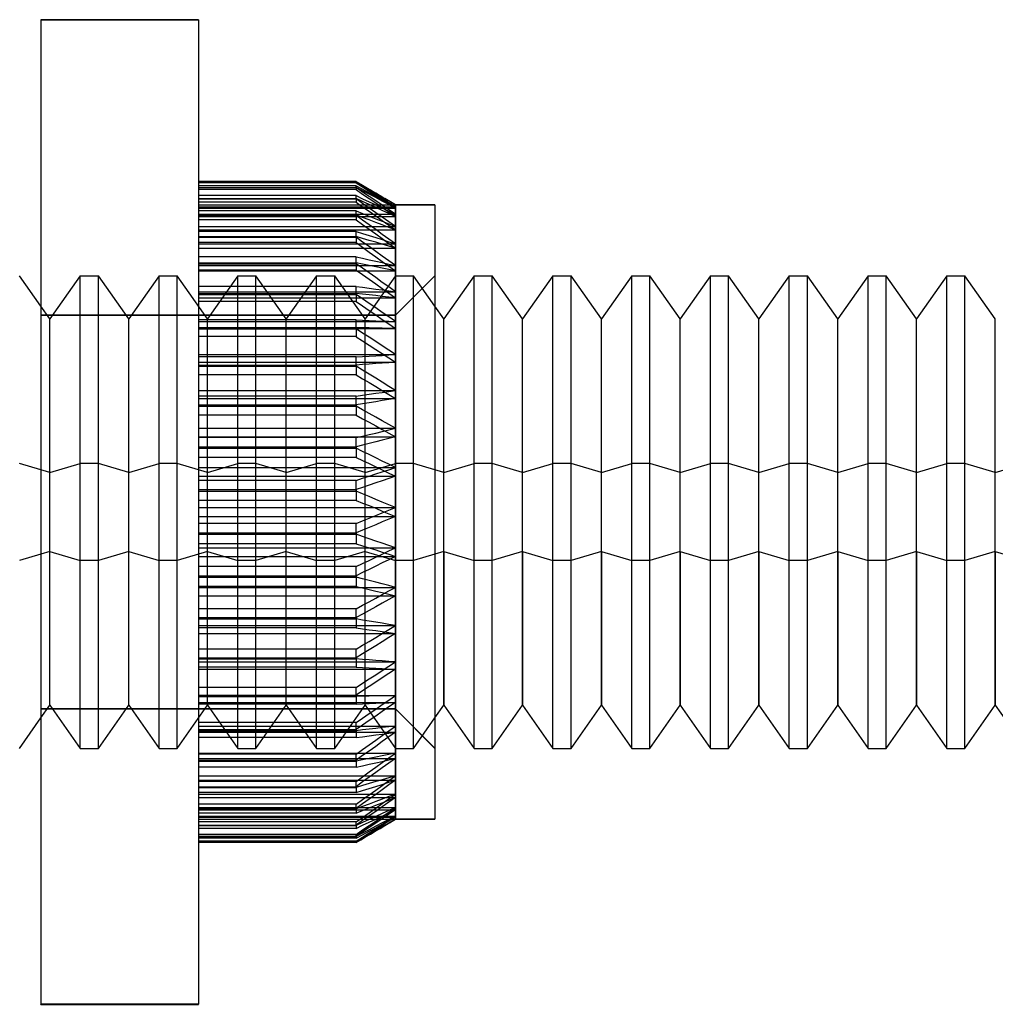
# Model space of a CAD drawing. Units: millimetres. Extents: x -132 to 43, y 452 to 892.
# Drawn here: x -108 to -95, y 611 to 623 of the extents above; entities that cross this region are included whole.
import ezdxf

# ---------------------------------------------------------------- set-up
doc = ezdxf.new("R2010")
doc.units = ezdxf.units.MM
doc.layers.add('MAIN-1', color=7, linetype='Continuous')
doc.layers.add('MAIN-2', color=7, linetype='Continuous')

msp = doc.modelspace()

# ---------------------------------------------------------------- linework, layer by layer
at = {"layer": 'MAIN-1'}
for p, q in [((-107.45, 623.297), (-107.45, 610.798)), ((-107.45, 623.297), (-105.45, 623.297)), ((-105.45, 623.297), (-105.45, 610.798)), ((-103.45, 621.245), (-105.45, 621.245)), ((-105.45, 621.238), (-103.45, 621.238)), ((-103.45, 621.19), (-105.45, 621.19)), ((-105.45, 621.165), (-103.45, 621.165)), ((-103.45, 621.238), (-103.45, 621.245)), ((-103.45, 621.245), (-103.389, 621.209)), ((-103.366, 621.185), (-103.45, 621.238)), ((-103.45, 621.165), (-103.45, 621.19)), ((-103.45, 621.19), (-103.366, 621.145)), ((-103.366, 621.109), (-103.45, 621.165)), ((-103.389, 621.209), (-103.328, 621.173)), ((-103.282, 621.133), (-103.366, 621.185)), ((-103.366, 621.145), (-103.282, 621.101)), ((-103.328, 621.173), (-103.267, 621.137)), ((-103.199, 621.08), (-103.282, 621.133)), ((-103.267, 621.137), (-103.206, 621.101)), ((-103.45, 621.064), (-105.45, 621.064)), ((-105.45, 621.022), (-103.45, 621.022)), ((-103.45, 621.022), (-103.45, 621.064)), ((-103.45, 621.064), (-103.366, 621.025)), ((-103.366, 620.964), (-103.45, 621.022)), ((-103.282, 621.054), (-103.366, 621.109)), ((-103.366, 621.025), (-103.282, 620.986)), ((-103.282, 621.101), (-103.199, 621.056)), ((-103.199, 620.998), (-103.282, 621.054)), ((-103.206, 621.101), (-103.145, 621.065)), ((-103.116, 621.027), (-103.199, 621.08)), ((-103.199, 621.056), (-103.116, 621.011)), ((-103.145, 621.065), (-103.085, 621.028)), ((-103.032, 620.974), (-103.116, 621.027)), ((-103.116, 621.011), (-103.032, 620.966)), ((-102.95, 620.947), (-103.084, 621.028)), ((-103.282, 620.906), (-103.366, 620.964)), ((-103.282, 620.986), (-103.199, 620.947)), ((-103.199, 620.847), (-103.282, 620.906)), ((-103.116, 620.941), (-103.199, 620.998)), ((-103.199, 620.947), (-103.116, 620.907)), ((-103.032, 620.885), (-103.116, 620.941)), ((-103.116, 620.907), (-103.032, 620.868)), ((-102.95, 620.921), (-103.032, 620.974)), ((-103.032, 620.966), (-102.95, 620.921)), ((-102.95, 620.828), (-103.032, 620.885)), ((-102.95, 620.947), (-102.95, 620.921)), ((-102.95, 620.947), (-102.45, 620.947)), ((-102.95, 620.921), (-102.95, 620.828)), ((-102.45, 620.947), (-102.45, 613.148)), ((-103.45, 620.869), (-105.45, 620.869)), ((-105.45, 620.81), (-103.45, 620.81)), ((-103.45, 620.81), (-103.45, 620.869)), ((-103.45, 620.869), (-103.366, 620.836)), ((-103.366, 620.751), (-103.45, 620.81)), ((-103.366, 620.836), (-103.282, 620.804)), ((-103.282, 620.692), (-103.366, 620.751)), ((-103.282, 620.804), (-103.199, 620.771)), ((-103.116, 620.789), (-103.199, 620.847)), ((-103.199, 620.771), (-103.116, 620.738)), ((-103.032, 620.73), (-103.116, 620.789)), ((-103.032, 620.868), (-102.95, 620.828)), ((-102.95, 620.828), (-102.95, 620.671)), ((-103.199, 620.632), (-103.282, 620.692)), ((-103.116, 620.572), (-103.199, 620.632)), ((-103.116, 620.738), (-103.032, 620.705)), ((-102.95, 620.671), (-103.032, 620.73)), ((-103.032, 620.705), (-102.95, 620.671)), ((-102.95, 620.671), (-102.95, 620.452)), ((-103.45, 620.609), (-105.45, 620.609)), ((-105.45, 620.535), (-103.45, 620.535)), ((-103.45, 620.535), (-103.45, 620.609)), ((-103.45, 620.609), (-103.366, 620.583)), ((-103.366, 620.475), (-103.45, 620.535)), ((-103.366, 620.583), (-103.282, 620.557)), ((-103.282, 620.557), (-103.199, 620.531)), ((-103.199, 620.531), (-103.116, 620.505)), ((-103.032, 620.512), (-103.116, 620.572)), ((-103.116, 620.505), (-103.032, 620.479)), ((-102.95, 620.452), (-103.032, 620.512)), ((-103.282, 620.416), (-103.366, 620.475)), ((-103.199, 620.356), (-103.282, 620.416)), ((-103.032, 620.479), (-102.95, 620.452)), ((-102.95, 620.452), (-102.95, 620.175)), ((-103.45, 620.288), (-105.45, 620.288)), ((-103.45, 620.199), (-103.45, 620.288)), ((-103.45, 620.288), (-103.366, 620.269)), ((-103.366, 620.269), (-103.282, 620.25)), ((-103.282, 620.25), (-103.199, 620.232)), ((-103.116, 620.296), (-103.199, 620.356)), ((-103.032, 620.235), (-103.116, 620.296)), ((-105.45, 620.199), (-103.45, 620.199)), ((-103.366, 620.141), (-103.45, 620.199)), ((-103.282, 620.082), (-103.366, 620.141)), ((-103.199, 620.232), (-103.116, 620.213)), ((-103.116, 620.213), (-103.032, 620.194)), ((-102.95, 620.175), (-103.032, 620.235)), ((-103.032, 620.194), (-102.95, 620.175)), ((-102.95, 620.175), (-102.95, 619.844)), ((-107.45, 619.662), (-107.72, 620.047)), ((-103.199, 620.023), (-103.282, 620.082)), ((-103.116, 619.963), (-103.199, 620.023)), ((-101.95, 620.047), (-102.335, 619.498)), ((-101.95, 616.433), (-101.95, 620.047)), ((-101.95, 620.047), (-101.72, 620.047)), ((-101.72, 616.433), (-101.72, 620.047)), ((-101.335, 619.498), (-101.72, 620.047)), ((-100.95, 620.047), (-101.335, 619.498)), ((-100.95, 616.433), (-100.95, 620.047)), ((-100.95, 620.047), (-100.72, 620.047)), ((-100.72, 616.433), (-100.72, 620.047)), ((-100.335, 619.498), (-100.72, 620.047)), ((-99.95, 620.047), (-100.335, 619.498)), ((-99.95, 616.433), (-99.95, 620.047)), ((-99.95, 620.047), (-99.72, 620.047)), ((-99.72, 616.433), (-99.72, 620.047)), ((-99.335, 619.498), (-99.72, 620.047)), ((-98.95, 620.047), (-99.335, 619.498)), ((-98.95, 616.433), (-98.95, 620.047)), ((-98.95, 620.047), (-98.72, 620.047)), ((-98.72, 616.433), (-98.72, 620.047)), ((-98.335, 619.498), (-98.72, 620.047)), ((-97.95, 620.047), (-98.335, 619.498)), ((-97.95, 616.433), (-97.95, 620.047)), ((-97.95, 620.047), (-97.72, 620.047)), ((-97.72, 616.433), (-97.72, 620.047)), ((-97.335, 619.498), (-97.72, 620.047)), ((-96.95, 620.047), (-97.335, 619.498)), ((-96.95, 616.433), (-96.95, 620.047)), ((-96.95, 620.047), (-96.72, 620.047)), ((-96.72, 616.433), (-96.72, 620.047)), ((-96.335, 619.498), (-96.72, 620.047)), ((-95.95, 620.047), (-96.335, 619.498)), ((-95.95, 616.433), (-95.95, 620.047)), ((-95.95, 620.047), (-95.72, 620.047)), ((-95.72, 616.433), (-95.72, 620.047)), ((-95.335, 619.498), (-95.72, 620.047)), ((-103.45, 619.911), (-105.45, 619.911)), ((-103.45, 619.81), (-103.45, 619.911)), ((-103.45, 619.911), (-103.366, 619.9)), ((-103.366, 619.9), (-103.282, 619.889)), ((-103.282, 619.889), (-103.199, 619.878)), ((-103.199, 619.878), (-103.116, 619.867)), ((-103.032, 619.904), (-103.116, 619.963)), ((-102.95, 619.844), (-103.032, 619.904)), ((-105.45, 619.81), (-103.45, 619.81)), ((-103.366, 619.753), (-103.45, 619.81)), ((-103.282, 619.696), (-103.366, 619.753)), ((-103.116, 619.867), (-103.032, 619.855)), ((-103.032, 619.855), (-102.95, 619.844)), ((-102.95, 619.844), (-102.95, 619.465)), ((-103.199, 619.638), (-103.282, 619.696)), ((-103.116, 619.581), (-103.199, 619.638)), ((-102.335, 619.498), (-102.45, 619.662)), ((-103.032, 619.523), (-103.116, 619.581)), ((-102.95, 619.465), (-103.032, 619.523)), ((-103.45, 619.486), (-105.45, 619.486)), ((-103.45, 619.373), (-103.45, 619.486)), ((-103.45, 619.486), (-103.366, 619.482)), ((-103.366, 619.482), (-103.282, 619.479)), ((-103.282, 619.479), (-103.199, 619.476)), ((-103.199, 619.476), (-103.116, 619.472)), ((-103.116, 619.472), (-103.032, 619.469)), ((-103.032, 619.469), (-102.95, 619.465)), ((-102.95, 619.465), (-102.95, 619.045)), ((-102.335, 616.546), (-102.335, 619.498)), ((-101.335, 616.546), (-101.335, 619.498)), ((-100.335, 616.546), (-100.335, 619.498)), ((-99.335, 616.546), (-99.335, 619.498)), ((-98.335, 616.546), (-98.335, 619.498)), ((-97.335, 616.546), (-97.335, 619.498)), ((-96.335, 616.546), (-96.335, 619.498)), ((-95.335, 616.546), (-95.335, 619.498)), ((-105.45, 619.373), (-103.45, 619.373)), ((-103.366, 619.319), (-103.45, 619.373)), ((-103.282, 619.265), (-103.366, 619.319)), ((-103.199, 619.21), (-103.282, 619.265)), ((-103.116, 619.155), (-103.199, 619.21)), ((-103.032, 619.1), (-103.116, 619.155)), ((-105.45, 619.045), (-102.95, 619.045)), ((-103.45, 619.019), (-105.45, 619.019)), ((-103.45, 619.019), (-103.366, 619.023)), ((-103.45, 618.897), (-103.45, 619.019)), ((-103.366, 619.023), (-103.282, 619.027)), ((-103.282, 619.027), (-103.199, 619.032)), ((-103.199, 619.032), (-103.116, 619.036)), ((-103.116, 619.036), (-103.032, 619.041)), ((-102.95, 619.045), (-103.032, 619.1)), ((-103.032, 619.041), (-102.95, 619.045)), ((-102.95, 619.045), (-102.95, 618.591)), ((-105.45, 618.897), (-103.45, 618.897)), ((-103.366, 618.846), (-103.45, 618.897)), ((-103.282, 618.796), (-103.366, 618.846)), ((-103.199, 618.745), (-103.282, 618.796)), ((-103.116, 618.694), (-103.199, 618.745)), ((-103.032, 618.642), (-103.116, 618.694)), ((-102.95, 618.591), (-103.032, 618.642)), ((-105.45, 618.591), (-102.95, 618.591)), ((-103.45, 618.518), (-105.45, 618.518)), ((-103.45, 618.518), (-103.366, 618.53)), ((-103.45, 618.389), (-103.45, 618.518)), ((-103.366, 618.53), (-103.282, 618.542)), ((-103.282, 618.542), (-103.199, 618.554)), ((-103.199, 618.554), (-103.116, 618.566)), ((-103.116, 618.566), (-103.032, 618.578)), ((-103.032, 618.578), (-102.95, 618.591)), ((-102.95, 618.591), (-102.95, 618.11)), ((-105.45, 618.389), (-103.45, 618.389)), ((-103.366, 618.343), (-103.45, 618.389)), ((-103.282, 618.297), (-103.366, 618.343)), ((-103.199, 618.25), (-103.282, 618.297)), ((-103.116, 618.204), (-103.199, 618.25)), ((-103.032, 618.157), (-103.116, 618.204)), ((-102.95, 618.11), (-103.032, 618.157)), ((-105.45, 618.11), (-102.95, 618.11)), ((-103.45, 617.992), (-103.366, 618.011)), ((-103.366, 618.011), (-103.282, 618.031)), ((-103.282, 618.031), (-103.199, 618.05)), ((-103.199, 618.05), (-103.116, 618.07)), ((-103.116, 618.07), (-103.032, 618.09)), ((-103.032, 618.09), (-102.95, 618.11)), ((-102.95, 618.11), (-102.95, 617.611)), ((-103.45, 617.992), (-105.45, 617.992)), ((-103.45, 617.858), (-103.45, 617.992)), ((-105.45, 617.858), (-103.45, 617.858)), ((-103.366, 617.817), (-103.45, 617.858)), ((-103.282, 617.776), (-103.366, 617.817)), ((-103.199, 617.735), (-103.282, 617.776)), ((-103.116, 617.694), (-103.199, 617.735)), ((-103.032, 617.653), (-103.116, 617.694)), ((-102.95, 617.611), (-103.032, 617.653)), ((-105.45, 617.611), (-102.95, 617.611)), ((-103.366, 617.476), (-103.282, 617.503)), ((-103.282, 617.503), (-103.199, 617.53)), ((-103.199, 617.53), (-103.116, 617.557)), ((-103.116, 617.557), (-103.032, 617.584)), ((-103.032, 617.584), (-102.95, 617.611)), ((-102.95, 617.611), (-102.95, 617.103)), ((-103.45, 617.449), (-105.45, 617.449)), ((-103.45, 617.449), (-103.366, 617.476)), ((-103.45, 617.313), (-103.45, 617.449)), ((-105.45, 617.313), (-103.45, 617.313)), ((-103.366, 617.278), (-103.45, 617.313)), ((-103.282, 617.244), (-103.366, 617.278)), ((-103.199, 617.208), (-103.282, 617.244)), ((-103.116, 617.173), (-103.199, 617.208)), ((-103.032, 617.138), (-103.116, 617.173)), ((-102.95, 617.103), (-103.032, 617.138)), ((-105.45, 617.103), (-102.95, 617.103)), ((-103.282, 616.967), (-103.199, 617.001)), ((-103.199, 617.001), (-103.116, 617.035)), ((-103.116, 617.035), (-103.032, 617.069)), ((-103.032, 617.069), (-102.95, 617.103)), ((-102.95, 617.103), (-102.95, 616.593)), ((-103.45, 616.9), (-105.45, 616.9)), ((-103.45, 616.9), (-103.366, 616.934)), ((-103.45, 616.764), (-103.45, 616.9)), ((-103.366, 616.934), (-103.282, 616.967)), ((-105.45, 616.764), (-103.45, 616.764)), ((-103.366, 616.736), (-103.45, 616.764)), ((-103.282, 616.707), (-103.366, 616.736)), ((-103.199, 616.679), (-103.282, 616.707)), ((-103.116, 616.65), (-103.199, 616.679)), ((-103.032, 616.622), (-103.116, 616.65)), ((-107.45, 616.512), (-107.72, 616.433)), ((-105.45, 616.593), (-102.95, 616.593)), ((-103.199, 616.473), (-103.116, 616.513)), ((-103.116, 616.513), (-103.032, 616.553)), ((-102.95, 616.593), (-103.032, 616.622)), ((-103.032, 616.553), (-102.95, 616.593)), ((-102.95, 616.593), (-102.95, 616.091)), ((-102.335, 616.546), (-102.45, 616.512)), ((-102.335, 616.546), (-102.335, 614.597)), ((-102.335, 616.546), (-101.95, 616.433)), ((-101.335, 616.546), (-101.72, 616.433)), ((-101.335, 616.546), (-101.335, 614.597)), ((-101.335, 616.546), (-100.95, 616.433)), ((-100.335, 616.546), (-100.72, 616.433)), ((-100.335, 616.546), (-100.335, 614.597)), ((-100.335, 616.546), (-99.95, 616.433)), ((-99.335, 616.546), (-99.72, 616.433)), ((-99.335, 616.546), (-99.335, 614.597)), ((-99.335, 616.546), (-98.95, 616.433)), ((-98.335, 616.546), (-98.72, 616.433)), ((-98.335, 616.546), (-98.335, 614.597)), ((-98.335, 616.546), (-97.95, 616.433)), ((-97.335, 616.546), (-97.72, 616.433)), ((-97.335, 616.546), (-97.335, 614.597)), ((-97.335, 616.546), (-96.95, 616.433)), ((-96.335, 616.546), (-96.72, 616.433)), ((-96.335, 616.546), (-96.335, 614.597)), ((-96.335, 616.546), (-95.95, 616.433)), ((-95.335, 616.546), (-95.72, 616.433)), ((-95.335, 616.546), (-95.335, 614.597)), ((-95.335, 616.546), (-94.95, 616.433)), ((-103.45, 616.354), (-103.366, 616.393)), ((-103.366, 616.393), (-103.282, 616.433)), ((-103.282, 616.433), (-103.199, 616.473)), ((-101.95, 614.047), (-101.95, 616.433)), ((-101.72, 616.433), (-101.95, 616.433)), ((-101.72, 614.047), (-101.72, 616.433)), ((-100.95, 614.047), (-100.95, 616.433)), ((-100.72, 616.433), (-100.95, 616.433)), ((-100.72, 614.047), (-100.72, 616.433)), ((-99.95, 614.047), (-99.95, 616.433)), ((-99.72, 616.433), (-99.95, 616.433)), ((-99.72, 614.047), (-99.72, 616.433)), ((-98.95, 614.047), (-98.95, 616.433)), ((-98.72, 616.433), (-98.95, 616.433)), ((-98.72, 614.047), (-98.72, 616.433)), ((-97.95, 614.047), (-97.95, 616.433)), ((-97.72, 616.433), (-97.95, 616.433)), ((-97.72, 614.047), (-97.72, 616.433)), ((-96.95, 614.047), (-96.95, 616.433)), ((-96.72, 616.433), (-96.95, 616.433)), ((-96.72, 614.047), (-96.72, 616.433)), ((-95.95, 614.047), (-95.95, 616.433)), ((-95.72, 616.433), (-95.95, 616.433)), ((-95.72, 614.047), (-95.72, 616.433)), ((-103.45, 616.354), (-105.45, 616.354)), ((-103.45, 616.219), (-103.45, 616.354)), ((-105.45, 616.219), (-103.45, 616.219)), ((-103.366, 616.198), (-103.45, 616.219)), ((-103.282, 616.177), (-103.366, 616.198)), ((-103.199, 616.156), (-103.282, 616.177)), ((-103.116, 616.134), (-103.199, 616.156)), ((-103.032, 616.113), (-103.116, 616.134)), ((-105.45, 616.091), (-102.95, 616.091)), ((-103.116, 616), (-103.032, 616.046)), ((-102.95, 616.091), (-103.032, 616.113)), ((-103.032, 616.046), (-102.95, 616.091)), ((-102.95, 616.091), (-102.95, 615.606)), ((-103.366, 615.864), (-103.282, 615.909)), ((-103.282, 615.909), (-103.199, 615.954)), ((-103.199, 615.954), (-103.116, 616)), ((-103.45, 615.819), (-105.45, 615.819)), ((-103.45, 615.819), (-103.366, 615.864)), ((-103.45, 615.689), (-103.45, 615.819)), ((-105.45, 615.689), (-103.45, 615.689)), ((-103.366, 615.675), (-103.45, 615.689)), ((-103.282, 615.661), (-103.366, 615.675)), ((-103.199, 615.648), (-103.282, 615.661)), ((-103.116, 615.634), (-103.199, 615.648)), ((-103.032, 615.62), (-103.116, 615.634)), ((-105.45, 615.606), (-102.95, 615.606)), ((-103.199, 615.455), (-103.116, 615.505)), ((-103.116, 615.505), (-103.032, 615.555)), ((-102.95, 615.606), (-103.032, 615.62)), ((-103.032, 615.555), (-102.95, 615.606)), ((-102.95, 615.606), (-102.95, 615.145)), ((-103.366, 615.355), (-103.282, 615.405)), ((-103.282, 615.405), (-103.199, 615.455)), ((-103.45, 615.305), (-105.45, 615.305)), ((-103.45, 615.305), (-103.366, 615.355)), ((-103.45, 615.182), (-103.45, 615.305)), ((-105.45, 615.182), (-103.45, 615.182)), ((-105.45, 615.145), (-102.95, 615.145)), ((-103.366, 615.176), (-103.45, 615.182)), ((-103.282, 615.17), (-103.366, 615.176)), ((-103.199, 615.164), (-103.282, 615.17)), ((-103.116, 615.158), (-103.199, 615.164)), ((-103.032, 615.151), (-103.116, 615.158)), ((-102.95, 615.145), (-103.032, 615.151)), ((-103.032, 615.091), (-102.95, 615.145)), ((-102.95, 615.145), (-102.95, 614.717)), ((-103.199, 614.982), (-103.116, 615.037)), ((-103.116, 615.037), (-103.032, 615.091)), ((-103.366, 614.875), (-103.282, 614.929)), ((-103.282, 614.929), (-103.199, 614.982)), ((-103.45, 614.821), (-105.45, 614.821)), ((-103.45, 614.821), (-103.366, 614.875)), ((-103.45, 614.707), (-103.45, 614.821)), ((-105.45, 614.707), (-103.45, 614.707)), ((-103.366, 614.708), (-103.45, 614.707)), ((-103.282, 614.71), (-103.366, 614.708)), ((-103.199, 614.712), (-103.282, 614.71)), ((-103.116, 614.714), (-103.199, 614.712)), ((-103.032, 614.715), (-103.116, 614.714)), ((-103.116, 614.602), (-103.032, 614.66)), ((-102.95, 614.717), (-103.032, 614.715)), ((-103.032, 614.66), (-102.95, 614.717)), ((-102.95, 614.717), (-102.95, 614.329)), ((-103.282, 614.489), (-103.199, 614.545)), ((-103.199, 614.545), (-103.116, 614.602)), ((-102.45, 614.433), (-102.335, 614.597)), ((-102.335, 614.597), (-101.95, 614.047)), ((-101.72, 614.047), (-101.335, 614.597)), ((-101.335, 614.597), (-100.95, 614.047)), ((-100.72, 614.047), (-100.335, 614.597)), ((-100.335, 614.597), (-99.95, 614.047)), ((-99.72, 614.047), (-99.335, 614.597)), ((-99.335, 614.597), (-98.95, 614.047)), ((-98.72, 614.047), (-98.335, 614.597)), ((-98.335, 614.597), (-97.95, 614.047)), ((-97.72, 614.047), (-97.335, 614.597)), ((-97.335, 614.597), (-96.95, 614.047)), ((-96.72, 614.047), (-96.335, 614.597)), ((-96.335, 614.597), (-95.95, 614.047)), ((-95.72, 614.047), (-95.335, 614.597)), ((-95.335, 614.597), (-94.95, 614.047)), ((-107.72, 614.047), (-107.45, 614.433)), ((-103.45, 614.375), (-105.45, 614.375)), ((-103.45, 614.375), (-103.366, 614.432)), ((-103.45, 614.271), (-103.45, 614.375)), ((-103.366, 614.432), (-103.282, 614.489)), ((-105.45, 614.271), (-103.45, 614.271)), ((-103.366, 614.281), (-103.45, 614.271)), ((-103.282, 614.291), (-103.366, 614.281)), ((-103.199, 614.3), (-103.282, 614.291)), ((-103.116, 614.31), (-103.199, 614.3)), ((-103.032, 614.319), (-103.116, 614.31)), ((-103.116, 614.21), (-103.032, 614.269)), ((-103.032, 614.269), (-102.95, 614.329)), ((-102.95, 614.329), (-103.032, 614.319)), ((-102.95, 614.329), (-102.95, 613.987)), ((-103.282, 614.092), (-103.199, 614.151)), ((-103.199, 614.151), (-103.116, 614.21)), ((-103.45, 613.975), (-103.366, 614.034)), ((-103.366, 614.034), (-103.282, 614.092)), ((-101.95, 614.047), (-101.72, 614.047)), ((-100.95, 614.047), (-100.72, 614.047)), ((-99.95, 614.047), (-99.72, 614.047)), ((-98.95, 614.047), (-98.72, 614.047)), ((-97.95, 614.047), (-97.72, 614.047)), ((-96.95, 614.047), (-96.72, 614.047)), ((-95.95, 614.047), (-95.72, 614.047)), ((-103.45, 613.975), (-105.45, 613.975)), ((-105.45, 613.884), (-103.45, 613.884)), ((-103.45, 613.884), (-103.45, 613.975)), ((-103.366, 613.901), (-103.45, 613.884)), ((-103.282, 613.918), (-103.366, 613.901)), ((-103.199, 613.935), (-103.282, 613.918)), ((-103.116, 613.953), (-103.199, 613.935)), ((-103.032, 613.97), (-103.116, 613.953)), ((-103.116, 613.867), (-103.032, 613.927)), ((-102.95, 613.987), (-103.032, 613.97)), ((-103.032, 613.927), (-102.95, 613.987)), ((-102.95, 613.987), (-102.95, 613.698)), ((-103.282, 613.747), (-103.199, 613.807)), ((-103.199, 613.807), (-103.116, 613.867)), ((-103.45, 613.628), (-105.45, 613.628)), ((-103.45, 613.628), (-103.366, 613.687)), ((-103.45, 613.55), (-103.45, 613.628)), ((-103.366, 613.687), (-103.282, 613.747)), ((-103.116, 613.648), (-103.199, 613.624)), ((-103.032, 613.673), (-103.116, 613.648)), ((-103.116, 613.577), (-103.032, 613.637)), ((-103.032, 613.637), (-102.95, 613.698)), ((-102.95, 613.698), (-103.032, 613.673)), ((-102.95, 613.698), (-102.95, 613.466)), ((-105.45, 613.55), (-103.45, 613.55)), ((-103.366, 613.575), (-103.45, 613.55)), ((-103.282, 613.599), (-103.366, 613.575)), ((-103.199, 613.624), (-103.282, 613.599)), ((-103.282, 613.458), (-103.199, 613.517)), ((-103.199, 613.517), (-103.116, 613.577)), ((-103.45, 613.339), (-103.366, 613.398)), ((-103.366, 613.398), (-103.282, 613.458)), ((-103.116, 613.402), (-103.199, 613.371)), ((-103.032, 613.434), (-103.116, 613.402)), ((-103.116, 613.347), (-103.032, 613.406)), ((-102.95, 613.466), (-103.032, 613.434)), ((-103.032, 613.406), (-102.95, 613.466)), ((-102.95, 613.466), (-102.95, 613.295)), ((-103.45, 613.339), (-105.45, 613.339)), ((-105.45, 613.277), (-103.45, 613.277)), ((-103.45, 613.277), (-103.45, 613.339)), ((-103.366, 613.308), (-103.45, 613.277)), ((-103.282, 613.339), (-103.366, 613.308)), ((-103.199, 613.371), (-103.282, 613.339)), ((-103.282, 613.23), (-103.199, 613.289)), ((-103.199, 613.289), (-103.116, 613.347)), ((-103.032, 613.257), (-103.116, 613.219)), ((-103.032, 613.238), (-102.95, 613.295)), ((-102.95, 613.295), (-103.032, 613.257)), ((-102.95, 613.295), (-102.95, 613.188)), ((-103.45, 613.113), (-103.366, 613.171)), ((-103.366, 613.171), (-103.282, 613.23)), ((-103.282, 613.143), (-103.366, 613.105)), ((-103.199, 613.181), (-103.282, 613.143)), ((-103.116, 613.219), (-103.199, 613.181)), ((-103.199, 613.124), (-103.116, 613.181)), ((-103.116, 613.181), (-103.032, 613.238)), ((-103.032, 613.144), (-103.116, 613.1)), ((-103.116, 613.08), (-103.032, 613.134)), ((-103.084, 613.066), (-102.95, 613.147)), ((-102.95, 613.188), (-103.032, 613.144)), ((-103.032, 613.134), (-102.95, 613.188)), ((-102.95, 613.148), (-103.032, 613.099)), ((-102.995, 613.121), (-102.972, 613.134)), ((-102.972, 613.134), (-102.95, 613.148)), ((-102.95, 613.188), (-102.95, 613.148)), ((-102.45, 613.148), (-102.95, 613.148)), ((-102.95, 613.147), (-102.95, 613.148)), ((-102.95, 613.147), (-102.45, 613.147)), ((-102.45, 613.147), (-102.45, 613.148)), ((-103.45, 613.113), (-105.45, 613.113)), ((-105.45, 613.067), (-103.45, 613.067)), ((-103.45, 613.067), (-103.45, 613.113)), ((-103.366, 613.105), (-103.45, 613.067)), ((-103.45, 612.955), (-103.366, 613.011)), ((-103.366, 613.011), (-103.282, 613.067)), ((-103.282, 613.013), (-103.366, 612.97)), ((-103.282, 613.067), (-103.199, 613.124)), ((-103.199, 613.057), (-103.282, 613.013)), ((-103.282, 612.973), (-103.199, 613.027)), ((-103.199, 613.001), (-103.282, 612.952)), ((-103.206, 612.994), (-103.145, 613.03)), ((-103.116, 613.1), (-103.199, 613.057)), ((-103.199, 613.027), (-103.116, 613.08)), ((-103.116, 613.05), (-103.199, 613.001)), ((-103.145, 613.03), (-103.085, 613.066)), ((-103.032, 613.099), (-103.116, 613.05)), ((-103.085, 613.066), (-103.062, 613.08)), ((-103.062, 613.08), (-103.04, 613.093)), ((-103.04, 613.093), (-103.017, 613.107)), ((-103.017, 613.107), (-102.995, 613.121)), ((-103.45, 612.955), (-105.45, 612.955)), ((-105.45, 612.926), (-103.45, 612.926)), ((-103.366, 612.97), (-103.45, 612.926)), ((-103.45, 612.926), (-103.45, 612.955)), ((-103.45, 612.867), (-103.366, 612.92)), ((-103.366, 612.904), (-103.45, 612.856)), ((-103.45, 612.85), (-103.389, 612.886)), ((-103.389, 612.886), (-103.328, 612.922)), ((-103.366, 612.92), (-103.282, 612.973)), ((-103.282, 612.952), (-103.366, 612.904)), ((-103.328, 612.922), (-103.267, 612.958)), ((-103.267, 612.958), (-103.206, 612.994)), ((-103.45, 612.867), (-105.45, 612.867)), ((-105.45, 612.856), (-103.45, 612.856)), ((-103.45, 612.85), (-105.45, 612.85)), ((-103.45, 612.856), (-103.45, 612.867)), ((-105.45, 610.798), (-107.45, 610.798)), ((-107.45, 610.797), (-107.45, 610.798)), ((-107.45, 610.797), (-105.45, 610.797)), ((-105.45, 610.797), (-105.45, 610.798))]:
    msp.add_line(p, q, dxfattribs=at)
at = {"layer": 'MAIN-2'}
for p, q in [((-105.45, 623.297), (-107.45, 623.297)), ((-105.45, 621.239), (-103.45, 621.239)), ((-103.45, 621.228), (-105.45, 621.228)), ((-105.45, 621.168), (-103.45, 621.168)), ((-103.45, 621.14), (-105.45, 621.14)), ((-103.45, 621.239), (-103.45, 621.228)), ((-103.366, 621.191), (-103.45, 621.239)), ((-103.45, 621.228), (-103.366, 621.175)), ((-103.45, 621.168), (-103.45, 621.14)), ((-103.366, 621.125), (-103.45, 621.168)), ((-103.45, 621.14), (-103.366, 621.084)), ((-103.282, 621.142), (-103.366, 621.191)), ((-103.366, 621.175), (-103.282, 621.122)), ((-103.282, 621.082), (-103.366, 621.125)), ((-103.199, 621.094), (-103.282, 621.142)), ((-105.45, 621.027), (-103.45, 621.027)), ((-103.45, 621.027), (-103.45, 620.982)), ((-103.366, 620.99), (-103.45, 621.027)), ((-103.366, 621.084), (-103.282, 621.027)), ((-103.282, 621.122), (-103.199, 621.068)), ((-103.199, 621.038), (-103.282, 621.082)), ((-103.282, 621.027), (-103.199, 620.971)), ((-103.116, 621.045), (-103.199, 621.094)), ((-103.199, 621.068), (-103.116, 621.014)), ((-103.116, 620.994), (-103.199, 621.038)), ((-103.032, 620.996), (-103.116, 621.045)), ((-103.116, 621.014), (-103.032, 620.961)), ((-103.085, 621.028), (-103.062, 621.015)), ((-103.062, 621.015), (-103.04, 621.001)), ((-103.04, 621.001), (-103.017, 620.988)), ((-103.45, 620.982), (-105.45, 620.982)), ((-105.45, 620.947), (-102.95, 620.947)), ((-105.45, 620.921), (-102.95, 620.921)), ((-105.45, 620.906), (-102.95, 620.906)), ((-103.45, 620.982), (-103.366, 620.923)), ((-103.282, 620.952), (-103.366, 620.99)), ((-103.366, 620.923), (-103.282, 620.865)), ((-103.199, 620.914), (-103.282, 620.952)), ((-103.199, 620.971), (-103.116, 620.914)), ((-103.116, 620.876), (-103.199, 620.914)), ((-103.032, 620.951), (-103.116, 620.994)), ((-103.116, 620.914), (-103.032, 620.857)), ((-103.032, 620.838), (-103.116, 620.876)), ((-102.95, 620.947), (-103.032, 620.996)), ((-103.032, 620.961), (-102.95, 620.906)), ((-102.95, 620.906), (-103.032, 620.951)), ((-103.017, 620.988), (-102.995, 620.974)), ((-102.995, 620.974), (-102.972, 620.961)), ((-102.972, 620.961), (-102.95, 620.947)), ((-102.45, 620.947), (-102.95, 620.947)), ((-102.95, 620.947), (-102.95, 620.947)), ((-102.95, 620.906), (-102.95, 620.947)), ((-102.95, 620.8), (-102.95, 620.906)), ((-105.45, 620.828), (-102.95, 620.828)), ((-105.45, 620.818), (-103.45, 620.818)), ((-105.45, 620.8), (-102.95, 620.8)), ((-103.45, 620.756), (-105.45, 620.756)), ((-103.45, 620.818), (-103.45, 620.756)), ((-103.366, 620.787), (-103.45, 620.818)), ((-103.45, 620.756), (-103.366, 620.697)), ((-103.282, 620.756), (-103.366, 620.787)), ((-103.282, 620.865), (-103.199, 620.806)), ((-103.199, 620.724), (-103.282, 620.756)), ((-103.199, 620.806), (-103.116, 620.747)), ((-103.032, 620.857), (-102.95, 620.8)), ((-102.95, 620.8), (-103.032, 620.838)), ((-102.95, 620.629), (-102.95, 620.8)), ((-105.45, 620.671), (-102.95, 620.671)), ((-105.45, 620.629), (-102.95, 620.629)), ((-103.366, 620.697), (-103.282, 620.637)), ((-103.282, 620.637), (-103.199, 620.577)), ((-103.116, 620.693), (-103.199, 620.724)), ((-103.116, 620.747), (-103.032, 620.688)), ((-103.032, 620.661), (-103.116, 620.693)), ((-103.032, 620.688), (-102.95, 620.629)), ((-102.95, 620.629), (-103.032, 620.661)), ((-102.95, 620.397), (-102.95, 620.629)), ((-105.45, 620.544), (-103.45, 620.544)), ((-103.45, 620.544), (-103.45, 620.467)), ((-103.366, 620.52), (-103.45, 620.544)), ((-103.282, 620.496), (-103.366, 620.52)), ((-103.199, 620.577), (-103.116, 620.518)), ((-103.116, 620.518), (-103.032, 620.457)), ((-103.45, 620.467), (-105.45, 620.467)), ((-105.45, 620.452), (-102.95, 620.452)), ((-105.45, 620.397), (-102.95, 620.397)), ((-103.45, 620.467), (-103.366, 620.408)), ((-103.366, 620.408), (-103.282, 620.348)), ((-103.199, 620.471), (-103.282, 620.496)), ((-103.116, 620.446), (-103.199, 620.471)), ((-103.032, 620.422), (-103.116, 620.446)), ((-103.032, 620.457), (-102.95, 620.397)), ((-102.95, 620.397), (-103.032, 620.422)), ((-102.95, 620.108), (-102.95, 620.397)), ((-103.282, 620.348), (-103.199, 620.288)), ((-103.199, 620.288), (-103.116, 620.228)), ((-105.45, 620.211), (-103.45, 620.211)), ((-105.45, 620.175), (-102.95, 620.175)), ((-103.45, 620.211), (-103.45, 620.119)), ((-103.366, 620.194), (-103.45, 620.211)), ((-103.282, 620.177), (-103.366, 620.194)), ((-103.199, 620.16), (-103.282, 620.177)), ((-103.116, 620.142), (-103.199, 620.16)), ((-103.116, 620.228), (-103.032, 620.168)), ((-103.032, 620.125), (-103.116, 620.142)), ((-103.032, 620.168), (-102.95, 620.108)), ((-106.95, 620.047), (-107.335, 619.498)), ((-106.95, 616.433), (-106.95, 620.047)), ((-106.95, 620.047), (-106.72, 620.047)), ((-106.72, 616.433), (-106.72, 620.047)), ((-106.335, 619.498), (-106.72, 620.047)), ((-105.95, 620.047), (-106.335, 619.498)), ((-105.95, 616.433), (-105.95, 620.047)), ((-105.95, 620.047), (-105.72, 620.047)), ((-105.72, 616.433), (-105.72, 620.047)), ((-105.335, 619.498), (-105.72, 620.047)), ((-103.45, 620.119), (-105.45, 620.119)), ((-105.45, 620.108), (-102.95, 620.108)), ((-104.95, 620.047), (-105.335, 619.498)), ((-104.95, 616.433), (-104.95, 620.047)), ((-104.95, 620.047), (-104.72, 620.047)), ((-104.72, 616.433), (-104.72, 620.047)), ((-104.335, 619.498), (-104.72, 620.047)), ((-103.95, 620.047), (-104.335, 619.498)), ((-103.95, 616.433), (-103.95, 620.047)), ((-103.95, 620.047), (-103.72, 620.047)), ((-103.72, 616.433), (-103.72, 620.047)), ((-103.335, 619.498), (-103.72, 620.047)), ((-103.45, 620.119), (-103.366, 620.061)), ((-103.366, 620.061), (-103.282, 620.002)), ((-102.95, 620.047), (-103.335, 619.498)), ((-103.282, 620.002), (-103.199, 619.944)), ((-102.95, 620.108), (-103.032, 620.125)), ((-102.95, 619.766), (-102.95, 620.108)), ((-102.95, 616.433), (-102.95, 620.047)), ((-102.95, 620.047), (-102.72, 620.047)), ((-102.95, 619.547), (-102.45, 620.047)), ((-102.45, 620.047), (-102.95, 619.547)), ((-102.72, 616.433), (-102.72, 620.047)), ((-102.45, 619.662), (-102.72, 620.047)), ((-101.95, 617.661), (-101.95, 620.047)), ((-101.72, 617.661), (-101.72, 620.047)), ((-100.95, 617.661), (-100.95, 620.047)), ((-100.72, 617.661), (-100.72, 620.047)), ((-99.95, 617.661), (-99.95, 620.047)), ((-99.72, 617.661), (-99.72, 620.047)), ((-98.95, 617.661), (-98.95, 620.047)), ((-98.72, 617.661), (-98.72, 620.047)), ((-97.95, 617.661), (-97.95, 620.047)), ((-97.72, 617.661), (-97.72, 620.047)), ((-96.95, 617.661), (-96.95, 620.047)), ((-96.72, 617.661), (-96.72, 620.047)), ((-95.95, 617.661), (-95.95, 620.047)), ((-95.72, 617.661), (-95.72, 620.047)), ((-103.199, 619.944), (-103.116, 619.885)), ((-103.116, 619.885), (-103.032, 619.825)), ((-105.45, 619.844), (-102.95, 619.844)), ((-105.45, 619.823), (-103.45, 619.823)), ((-105.45, 619.766), (-102.95, 619.766)), ((-103.45, 619.823), (-103.45, 619.719)), ((-103.366, 619.814), (-103.45, 619.823)), ((-103.282, 619.804), (-103.366, 619.814)), ((-103.199, 619.795), (-103.282, 619.804)), ((-103.116, 619.785), (-103.199, 619.795)), ((-103.032, 619.776), (-103.116, 619.785)), ((-103.032, 619.825), (-102.95, 619.766)), ((-102.95, 619.766), (-103.032, 619.776)), ((-102.95, 619.378), (-102.95, 619.766)), ((-107.335, 619.498), (-107.45, 619.662)), ((-103.45, 619.719), (-105.45, 619.719)), ((-103.45, 619.719), (-103.366, 619.663)), ((-103.366, 619.663), (-103.282, 619.606)), ((-107.45, 619.547), (-102.95, 619.547)), ((-102.95, 619.547), (-107.45, 619.547)), ((-103.282, 619.606), (-103.199, 619.549)), ((-103.199, 619.549), (-103.116, 619.492)), ((-102.95, 614.548), (-102.95, 619.547)), ((-102.95, 614.547), (-102.95, 619.547)), ((-107.335, 616.546), (-107.335, 619.498)), ((-106.335, 616.546), (-106.335, 619.498)), ((-105.45, 619.465), (-102.95, 619.465)), ((-105.45, 619.388), (-103.45, 619.388)), ((-105.45, 619.378), (-102.95, 619.378)), ((-105.335, 616.546), (-105.335, 619.498)), ((-104.335, 616.546), (-104.335, 619.498)), ((-103.45, 619.388), (-103.45, 619.274)), ((-103.366, 619.386), (-103.45, 619.388)), ((-103.282, 619.385), (-103.366, 619.386)), ((-103.335, 616.546), (-103.335, 619.498)), ((-103.199, 619.383), (-103.282, 619.385)), ((-103.116, 619.381), (-103.199, 619.383)), ((-103.116, 619.492), (-103.032, 619.435)), ((-103.032, 619.379), (-103.116, 619.381)), ((-103.032, 619.435), (-102.95, 619.378)), ((-102.95, 619.378), (-103.032, 619.379)), ((-102.95, 618.949), (-102.95, 619.378)), ((-102.335, 617.549), (-102.335, 619.498)), ((-101.335, 617.549), (-101.335, 619.498)), ((-100.335, 617.549), (-100.335, 619.498)), ((-99.335, 617.549), (-99.335, 619.498)), ((-98.335, 617.549), (-98.335, 619.498)), ((-97.335, 617.549), (-97.335, 619.498)), ((-96.335, 617.549), (-96.335, 619.498)), ((-95.335, 617.549), (-95.335, 619.498)), ((-103.45, 619.274), (-105.45, 619.274)), ((-103.45, 619.273), (-103.366, 619.22)), ((-103.366, 619.22), (-103.282, 619.166)), ((-103.282, 619.166), (-103.199, 619.112)), ((-103.199, 619.112), (-103.116, 619.058)), ((-103.116, 619.058), (-103.032, 619.004)), ((-103.032, 619.004), (-102.95, 618.949)), ((-105.45, 618.949), (-102.95, 618.949)), ((-105.45, 618.913), (-103.45, 618.913)), ((-103.366, 618.919), (-103.45, 618.913)), ((-103.45, 618.913), (-103.45, 618.79)), ((-103.282, 618.925), (-103.366, 618.919)), ((-103.199, 618.931), (-103.282, 618.925)), ((-103.116, 618.937), (-103.199, 618.931)), ((-103.032, 618.943), (-103.116, 618.937)), ((-102.95, 618.949), (-103.032, 618.943)), ((-102.95, 618.489), (-102.95, 618.949)), ((-103.45, 618.79), (-105.45, 618.79)), ((-103.45, 618.79), (-103.366, 618.74)), ((-103.366, 618.74), (-103.282, 618.69)), ((-103.282, 618.69), (-103.199, 618.64)), ((-103.199, 618.64), (-103.116, 618.59)), ((-103.116, 618.59), (-103.032, 618.539)), ((-103.032, 618.539), (-102.95, 618.489)), ((-105.45, 618.489), (-102.95, 618.489)), ((-105.45, 618.406), (-103.45, 618.406)), ((-103.366, 618.42), (-103.45, 618.406)), ((-103.45, 618.406), (-103.45, 618.276)), ((-103.282, 618.433), (-103.366, 618.42)), ((-103.199, 618.447), (-103.282, 618.433)), ((-103.116, 618.461), (-103.199, 618.447)), ((-103.032, 618.475), (-103.116, 618.461)), ((-102.95, 618.489), (-103.032, 618.475)), ((-102.95, 618.003), (-102.95, 618.489)), ((-103.45, 618.276), (-105.45, 618.276)), ((-103.45, 618.276), (-103.366, 618.231)), ((-103.366, 618.231), (-103.282, 618.186)), ((-103.282, 618.186), (-103.199, 618.14)), ((-103.199, 618.14), (-103.116, 618.095)), ((-105.45, 618.003), (-102.95, 618.003)), ((-103.116, 618.095), (-103.032, 618.049)), ((-103.032, 618.049), (-102.95, 618.003)), ((-102.95, 618.003), (-103.032, 617.982)), ((-102.95, 617.502), (-102.95, 618.003)), ((-105.45, 617.875), (-103.45, 617.875)), ((-103.366, 617.897), (-103.45, 617.875)), ((-103.45, 617.875), (-103.45, 617.741)), ((-103.282, 617.918), (-103.366, 617.897)), ((-103.199, 617.939), (-103.282, 617.918)), ((-103.116, 617.96), (-103.199, 617.939)), ((-103.032, 617.982), (-103.116, 617.96)), ((-107.335, 617.549), (-107.72, 617.661)), ((-107.335, 617.549), (-106.95, 617.661)), ((-106.95, 614.047), (-106.95, 617.661)), ((-106.72, 617.661), (-106.95, 617.661)), ((-106.335, 617.549), (-106.72, 617.661)), ((-106.72, 614.047), (-106.72, 617.661)), ((-106.335, 617.549), (-105.95, 617.661)), ((-105.95, 614.047), (-105.95, 617.661)), ((-105.72, 617.661), (-105.95, 617.661)), ((-105.335, 617.549), (-105.72, 617.661)), ((-105.72, 614.047), (-105.72, 617.661)), ((-103.45, 617.741), (-105.45, 617.741)), ((-105.335, 617.549), (-104.95, 617.661)), ((-104.95, 614.047), (-104.95, 617.661)), ((-104.72, 617.661), (-104.95, 617.661)), ((-104.335, 617.549), (-104.72, 617.661)), ((-104.72, 614.047), (-104.72, 617.661)), ((-104.335, 617.549), (-103.95, 617.661)), ((-103.95, 614.047), (-103.95, 617.661)), ((-103.72, 617.661), (-103.95, 617.661)), ((-103.335, 617.549), (-103.72, 617.661)), ((-103.72, 614.047), (-103.72, 617.661)), ((-103.45, 617.741), (-103.366, 617.702)), ((-103.366, 617.702), (-103.282, 617.662)), ((-103.335, 617.549), (-102.95, 617.661)), ((-103.282, 617.662), (-103.199, 617.622)), ((-102.95, 614.047), (-102.95, 617.661)), ((-102.72, 617.661), (-102.95, 617.661)), ((-102.335, 617.549), (-102.72, 617.661)), ((-102.72, 614.047), (-102.72, 617.661)), ((-102.335, 617.549), (-101.95, 617.661)), ((-101.95, 614.047), (-101.95, 617.661)), ((-101.72, 617.661), (-101.95, 617.661)), ((-101.335, 617.549), (-101.72, 617.661)), ((-101.72, 614.047), (-101.72, 617.661)), ((-101.335, 617.549), (-100.95, 617.661)), ((-100.95, 614.047), (-100.95, 617.661)), ((-100.72, 617.661), (-100.95, 617.661)), ((-100.335, 617.549), (-100.72, 617.661)), ((-100.72, 614.047), (-100.72, 617.661)), ((-100.335, 617.549), (-99.95, 617.661)), ((-99.95, 614.047), (-99.95, 617.661)), ((-99.72, 617.661), (-99.95, 617.661)), ((-99.335, 617.549), (-99.72, 617.661)), ((-99.72, 614.047), (-99.72, 617.661)), ((-99.335, 617.549), (-98.95, 617.661)), ((-98.95, 614.047), (-98.95, 617.661)), ((-98.72, 617.661), (-98.95, 617.661)), ((-98.335, 617.549), (-98.72, 617.661)), ((-98.72, 614.047), (-98.72, 617.661)), ((-98.335, 617.549), (-97.95, 617.661)), ((-97.95, 614.047), (-97.95, 617.661)), ((-97.72, 617.661), (-97.95, 617.661)), ((-97.335, 617.549), (-97.72, 617.661)), ((-97.72, 614.047), (-97.72, 617.661)), ((-97.335, 617.549), (-96.95, 617.661)), ((-96.95, 614.047), (-96.95, 617.661)), ((-96.72, 617.661), (-96.95, 617.661)), ((-96.335, 617.549), (-96.72, 617.661)), ((-96.72, 614.047), (-96.72, 617.661)), ((-96.335, 617.549), (-95.95, 617.661)), ((-95.95, 614.047), (-95.95, 617.661)), ((-95.72, 617.661), (-95.95, 617.661)), ((-95.335, 617.549), (-95.72, 617.661)), ((-95.72, 614.047), (-95.72, 617.661)), ((-95.335, 617.549), (-94.95, 617.661)), ((-107.335, 614.597), (-107.335, 617.549)), ((-106.335, 614.597), (-106.335, 617.549)), ((-105.45, 617.502), (-102.95, 617.502)), ((-105.335, 614.597), (-105.335, 617.549)), ((-104.335, 614.597), (-104.335, 617.549)), ((-103.335, 614.597), (-103.335, 617.549)), ((-103.199, 617.622), (-103.116, 617.582)), ((-103.116, 617.582), (-103.032, 617.542)), ((-103.032, 617.542), (-102.95, 617.502)), ((-102.95, 617.502), (-103.032, 617.473)), ((-102.95, 616.992), (-102.95, 617.502)), ((-102.335, 614.597), (-102.335, 617.549)), ((-101.335, 614.597), (-101.335, 617.549)), ((-100.335, 614.597), (-100.335, 617.549)), ((-99.335, 614.597), (-99.335, 617.549)), ((-98.335, 614.597), (-98.335, 617.549)), ((-97.335, 614.597), (-97.335, 617.549)), ((-96.335, 614.597), (-96.335, 617.549)), ((-95.335, 614.597), (-95.335, 617.549)), ((-103.282, 617.387), (-103.366, 617.359)), ((-103.199, 617.416), (-103.282, 617.387)), ((-103.116, 617.444), (-103.199, 617.416)), ((-103.032, 617.473), (-103.116, 617.444)), ((-105.45, 617.331), (-103.45, 617.331)), ((-103.366, 617.359), (-103.45, 617.331)), ((-103.45, 617.331), (-103.45, 617.195)), ((-103.45, 617.195), (-105.45, 617.195)), ((-103.45, 617.195), (-103.366, 617.161)), ((-103.366, 617.161), (-103.282, 617.128)), ((-103.282, 617.128), (-103.199, 617.094)), ((-103.199, 617.094), (-103.116, 617.06)), ((-103.116, 617.06), (-103.032, 617.026)), ((-103.032, 617.026), (-102.95, 616.992)), ((-105.45, 616.992), (-102.95, 616.992)), ((-103.199, 616.886), (-103.282, 616.851)), ((-103.116, 616.922), (-103.199, 616.886)), ((-103.032, 616.957), (-103.116, 616.922)), ((-102.95, 616.992), (-103.032, 616.957)), ((-102.95, 616.484), (-102.95, 616.992)), ((-105.45, 616.782), (-103.45, 616.782)), ((-103.366, 616.816), (-103.45, 616.782)), ((-103.45, 616.782), (-103.45, 616.645)), ((-103.282, 616.851), (-103.366, 616.816)), ((-103.45, 616.645), (-105.45, 616.645)), ((-103.45, 616.645), (-103.366, 616.619)), ((-107.335, 616.546), (-107.45, 616.512)), ((-107.335, 616.546), (-106.95, 616.433)), ((-106.335, 616.546), (-106.72, 616.433)), ((-106.335, 616.546), (-105.95, 616.433)), ((-105.335, 616.546), (-105.72, 616.433)), ((-105.335, 616.546), (-104.95, 616.433)), ((-104.335, 616.546), (-104.72, 616.433)), ((-104.335, 616.546), (-103.95, 616.433)), ((-103.335, 616.546), (-103.72, 616.433)), ((-103.366, 616.619), (-103.282, 616.592)), ((-103.335, 616.546), (-102.95, 616.433)), ((-103.282, 616.592), (-103.199, 616.565)), ((-103.199, 616.565), (-103.116, 616.538)), ((-103.116, 616.538), (-103.032, 616.511)), ((-103.032, 616.511), (-102.95, 616.484)), ((-102.45, 616.512), (-102.72, 616.433)), ((-106.72, 616.433), (-106.95, 616.433)), ((-105.72, 616.433), (-105.95, 616.433)), ((-105.45, 616.484), (-102.95, 616.484)), ((-104.72, 616.433), (-104.95, 616.433)), ((-103.72, 616.433), (-103.95, 616.433)), ((-103.116, 616.401), (-103.199, 616.36)), ((-103.032, 616.442), (-103.116, 616.401)), ((-102.95, 616.484), (-103.032, 616.442)), ((-102.95, 615.985), (-102.95, 616.484)), ((-102.72, 616.433), (-102.95, 616.433)), ((-103.366, 616.278), (-103.45, 616.237)), ((-103.282, 616.318), (-103.366, 616.278)), ((-103.199, 616.36), (-103.282, 616.318)), ((-105.45, 616.237), (-103.45, 616.237)), ((-103.45, 616.237), (-103.45, 616.103)), ((-103.45, 616.103), (-105.45, 616.103)), ((-103.45, 616.103), (-103.366, 616.084)), ((-103.366, 616.084), (-103.282, 616.064)), ((-103.282, 616.064), (-103.199, 616.044)), ((-103.199, 616.044), (-103.116, 616.025)), ((-103.116, 616.025), (-103.032, 616.005)), ((-103.032, 616.005), (-102.95, 615.985)), ((-105.45, 615.985), (-102.95, 615.985)), ((-103.116, 615.891), (-103.199, 615.845)), ((-103.032, 615.938), (-103.116, 615.891)), ((-102.95, 615.985), (-103.032, 615.938)), ((-102.95, 615.504), (-102.95, 615.985)), ((-103.366, 615.752), (-103.45, 615.706)), ((-103.282, 615.798), (-103.366, 615.752)), ((-103.199, 615.845), (-103.282, 615.798)), ((-105.45, 615.706), (-103.45, 615.706)), ((-103.45, 615.706), (-103.45, 615.577)), ((-103.45, 615.577), (-105.45, 615.577)), ((-105.45, 615.504), (-102.95, 615.504)), ((-103.45, 615.577), (-103.366, 615.565)), ((-103.366, 615.565), (-103.282, 615.553)), ((-103.282, 615.553), (-103.199, 615.541)), ((-103.199, 615.541), (-103.116, 615.529)), ((-103.116, 615.529), (-103.032, 615.516)), ((-103.032, 615.516), (-102.95, 615.504)), ((-102.95, 615.504), (-103.032, 615.453)), ((-102.95, 615.05), (-102.95, 615.504)), ((-103.116, 615.401), (-103.199, 615.35)), ((-103.032, 615.453), (-103.116, 615.401)), ((-103.282, 615.299), (-103.366, 615.248)), ((-103.199, 615.35), (-103.282, 615.299)), ((-105.45, 615.198), (-103.45, 615.198)), ((-103.366, 615.248), (-103.45, 615.198)), ((-103.45, 615.198), (-103.45, 615.076)), ((-103.45, 615.076), (-105.45, 615.076)), ((-105.45, 615.05), (-102.95, 615.05)), ((-103.45, 615.076), (-103.366, 615.072)), ((-103.366, 615.072), (-103.282, 615.067)), ((-103.282, 615.067), (-103.199, 615.063)), ((-103.199, 615.063), (-103.116, 615.059)), ((-103.116, 615.059), (-103.032, 615.054)), ((-103.032, 615.054), (-102.95, 615.05)), ((-102.95, 615.05), (-103.032, 614.995)), ((-102.95, 614.63), (-102.95, 615.05)), ((-103.199, 614.885), (-103.282, 614.83)), ((-103.116, 614.94), (-103.199, 614.885)), ((-103.032, 614.995), (-103.116, 614.94)), ((-103.366, 614.776), (-103.45, 614.721)), ((-103.282, 614.83), (-103.366, 614.776)), ((-105.45, 614.721), (-103.45, 614.721)), ((-105.45, 614.717), (-102.95, 614.717)), ((-105.45, 614.63), (-102.95, 614.63)), ((-103.45, 614.721), (-103.45, 614.609)), ((-103.116, 614.623), (-103.032, 614.626)), ((-102.95, 614.63), (-103.032, 614.572)), ((-103.032, 614.626), (-102.95, 614.63)), ((-102.95, 614.251), (-102.95, 614.63)), ((-107.45, 614.433), (-107.335, 614.597)), ((-107.45, 614.548), (-102.95, 614.548)), ((-102.95, 614.547), (-107.45, 614.547)), ((-107.335, 614.597), (-106.95, 614.047)), ((-106.72, 614.047), (-106.335, 614.597)), ((-106.335, 614.597), (-105.95, 614.047)), ((-105.72, 614.047), (-105.335, 614.597)), ((-103.45, 614.609), (-105.45, 614.609)), ((-105.335, 614.597), (-104.95, 614.047)), ((-104.72, 614.047), (-104.335, 614.597)), ((-104.335, 614.597), (-103.95, 614.047)), ((-103.72, 614.047), (-103.335, 614.597)), ((-103.45, 614.609), (-103.366, 614.612)), ((-103.366, 614.612), (-103.282, 614.616)), ((-103.335, 614.597), (-102.95, 614.047)), ((-103.282, 614.616), (-103.199, 614.619)), ((-103.199, 614.619), (-103.116, 614.623)), ((-103.116, 614.514), (-103.199, 614.456)), ((-103.032, 614.572), (-103.116, 614.514)), ((-102.95, 614.548), (-102.45, 614.048)), ((-102.95, 614.547), (-102.45, 614.047)), ((-103.282, 614.399), (-103.366, 614.342)), ((-103.199, 614.456), (-103.282, 614.399)), ((-102.72, 614.047), (-102.45, 614.433)), ((-105.45, 614.329), (-102.95, 614.329)), ((-105.45, 614.285), (-103.45, 614.285)), ((-105.45, 614.251), (-102.95, 614.251)), ((-103.366, 614.342), (-103.45, 614.285)), ((-103.45, 614.285), (-103.45, 614.183)), ((-103.032, 614.24), (-102.95, 614.251)), ((-102.95, 614.251), (-103.032, 614.191)), ((-102.95, 613.92), (-102.95, 614.251)), ((-103.45, 614.183), (-105.45, 614.183)), ((-103.45, 614.183), (-103.366, 614.195)), ((-103.366, 614.195), (-103.282, 614.206)), ((-103.282, 614.206), (-103.199, 614.217)), ((-103.199, 614.217), (-103.116, 614.228)), ((-103.116, 614.132), (-103.199, 614.072)), ((-103.116, 614.228), (-103.032, 614.24)), ((-103.032, 614.191), (-103.116, 614.132)), ((-106.95, 614.047), (-106.72, 614.047)), ((-105.95, 614.047), (-105.72, 614.047)), ((-104.95, 614.047), (-104.72, 614.047)), ((-103.95, 614.047), (-103.72, 614.047)), ((-103.282, 614.013), (-103.366, 613.954)), ((-103.199, 614.072), (-103.282, 614.013)), ((-102.95, 614.047), (-102.72, 614.047)), ((-105.45, 613.987), (-102.95, 613.987)), ((-105.45, 613.92), (-102.95, 613.92)), ((-105.45, 613.896), (-103.45, 613.896)), ((-103.366, 613.954), (-103.45, 613.896)), ((-103.45, 613.896), (-103.45, 613.807)), ((-103.199, 613.863), (-103.116, 613.882)), ((-103.116, 613.882), (-103.032, 613.901)), ((-102.95, 613.92), (-103.032, 613.859)), ((-103.032, 613.901), (-102.95, 613.92)), ((-102.95, 613.643), (-102.95, 613.92)), ((-103.45, 613.807), (-105.45, 613.807)), ((-103.45, 613.807), (-103.366, 613.826)), ((-103.366, 613.826), (-103.282, 613.844)), ((-103.282, 613.844), (-103.199, 613.863)), ((-103.116, 613.799), (-103.199, 613.739)), ((-103.032, 613.859), (-103.116, 613.799)), ((-105.45, 613.698), (-102.95, 613.698)), ((-105.45, 613.643), (-102.95, 613.643)), ((-103.282, 613.679), (-103.366, 613.62)), ((-103.199, 613.739), (-103.282, 613.679)), ((-103.032, 613.616), (-102.95, 613.643)), ((-102.95, 613.643), (-103.032, 613.582)), ((-102.95, 613.424), (-102.95, 613.643)), ((-105.45, 613.56), (-103.45, 613.56)), ((-103.366, 613.62), (-103.45, 613.56)), ((-103.45, 613.56), (-103.45, 613.486)), ((-103.45, 613.486), (-103.366, 613.512)), ((-103.366, 613.512), (-103.282, 613.538)), ((-103.282, 613.538), (-103.199, 613.564)), ((-103.199, 613.564), (-103.116, 613.59)), ((-103.116, 613.522), (-103.199, 613.463)), ((-103.116, 613.59), (-103.032, 613.616)), ((-103.032, 613.582), (-103.116, 613.522)), ((-103.45, 613.486), (-105.45, 613.486)), ((-105.45, 613.466), (-102.95, 613.466)), ((-105.45, 613.424), (-102.95, 613.424)), ((-103.282, 613.403), (-103.366, 613.344)), ((-103.199, 613.463), (-103.282, 613.403)), ((-103.116, 613.357), (-103.032, 613.39)), ((-102.95, 613.424), (-103.032, 613.365)), ((-103.032, 613.39), (-102.95, 613.424)), ((-102.95, 613.266), (-102.95, 613.424)), ((-105.45, 613.295), (-102.95, 613.295)), ((-105.45, 613.284), (-103.45, 613.284)), ((-105.45, 613.266), (-102.95, 613.266)), ((-103.366, 613.344), (-103.45, 613.284)), ((-103.45, 613.284), (-103.45, 613.226)), ((-103.45, 613.226), (-103.366, 613.258)), ((-103.366, 613.258), (-103.282, 613.291)), ((-103.282, 613.291), (-103.199, 613.324)), ((-103.199, 613.324), (-103.116, 613.357)), ((-103.116, 613.306), (-103.199, 613.247)), ((-103.032, 613.365), (-103.116, 613.306)), ((-103.032, 613.227), (-102.95, 613.266)), ((-102.95, 613.266), (-103.032, 613.21)), ((-102.95, 613.174), (-102.95, 613.266)), ((-103.45, 613.226), (-105.45, 613.226)), ((-105.45, 613.188), (-102.95, 613.188)), ((-105.45, 613.174), (-102.95, 613.174)), ((-105.45, 613.148), (-102.95, 613.148)), ((-103.366, 613.131), (-103.45, 613.073)), ((-103.282, 613.189), (-103.366, 613.131)), ((-103.199, 613.247), (-103.282, 613.189)), ((-103.282, 613.109), (-103.199, 613.148)), ((-103.199, 613.148), (-103.116, 613.187)), ((-103.116, 613.153), (-103.199, 613.097)), ((-103.116, 613.187), (-103.032, 613.227)), ((-103.032, 613.21), (-103.116, 613.153)), ((-103.116, 613.084), (-103.032, 613.129)), ((-102.95, 613.174), (-103.032, 613.121)), ((-103.032, 613.129), (-102.95, 613.174)), ((-102.95, 613.147), (-102.95, 613.174)), ((-105.45, 613.073), (-103.45, 613.073)), ((-103.45, 613.031), (-105.45, 613.031)), ((-103.45, 613.073), (-103.45, 613.031)), ((-103.45, 613.031), (-103.366, 613.07)), ((-103.366, 613.07), (-103.282, 613.109)), ((-103.282, 613.041), (-103.366, 612.985)), ((-103.199, 613.097), (-103.282, 613.041)), ((-103.282, 612.994), (-103.199, 613.039)), ((-103.199, 613.015), (-103.282, 612.962)), ((-103.199, 613.039), (-103.116, 613.084)), ((-103.116, 613.068), (-103.199, 613.015)), ((-103.032, 613.121), (-103.116, 613.068)), ((-105.45, 612.93), (-103.45, 612.93)), ((-103.45, 612.905), (-105.45, 612.905)), ((-103.366, 612.985), (-103.45, 612.93)), ((-103.45, 612.905), (-103.366, 612.95)), ((-103.45, 612.93), (-103.45, 612.905)), ((-103.366, 612.909), (-103.45, 612.857)), ((-103.366, 612.95), (-103.282, 612.994)), ((-103.282, 612.962), (-103.366, 612.909)), ((-105.45, 612.857), (-103.45, 612.857)), ((-103.45, 612.857), (-103.45, 612.85))]:
    msp.add_line(p, q, dxfattribs=at)

doc.saveas('drawing.dxf')
